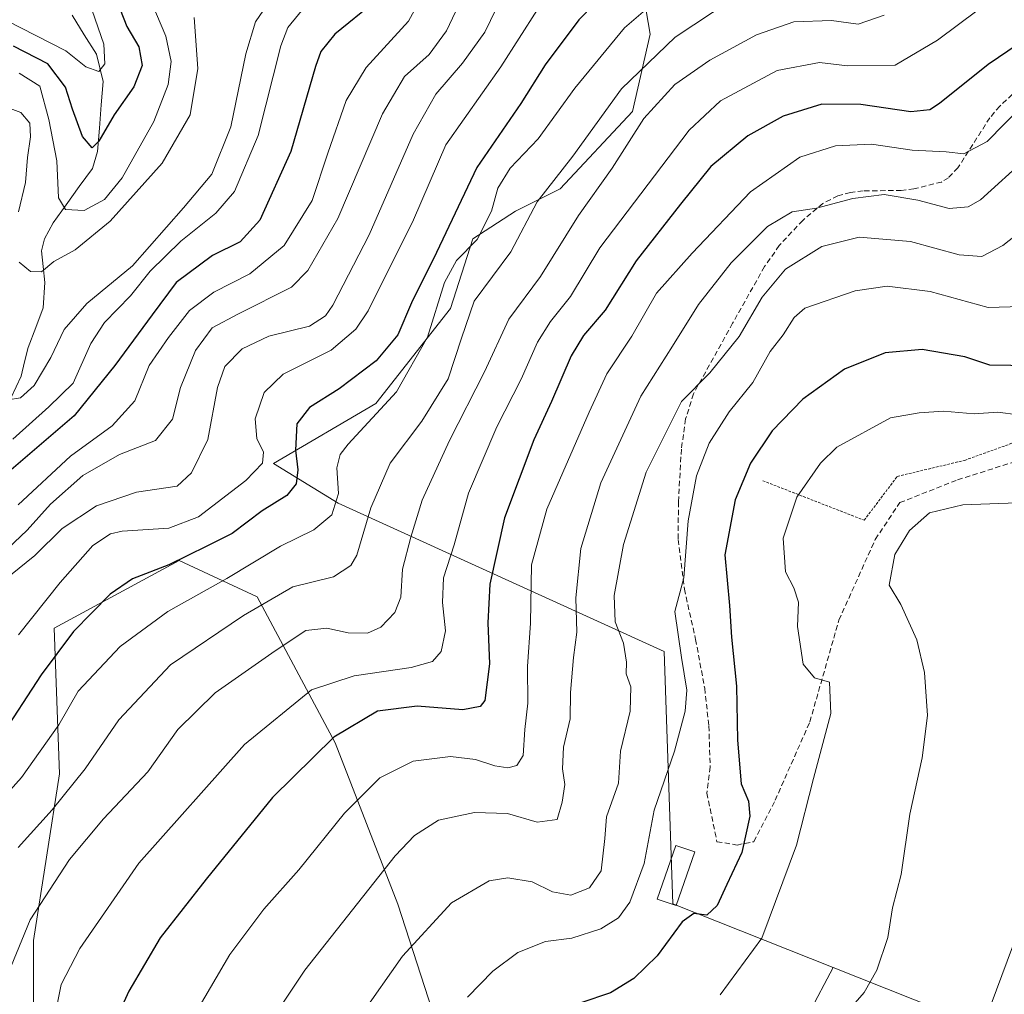
# Model space of a CAD drawing. Units: metres. Extents: x 599713 to 603126, y 4791628 to 4793992.
# Drawn here: x 601784 to 601970, y 4793336 to 4793521 of the extents above; entities that cross this region are included whole.
import ezdxf

# ---------------------------------------------------------------- set-up
doc = ezdxf.new("R2010")
doc.units = ezdxf.units.M
doc.header["$MEASUREMENT"] = 0
doc.linetypes.add('TRAZOS', pattern=[0.75, 0.5, -0.25])
doc.linetypes.add('TRAZOSX2', pattern=[1.5, 1, -0.5])
for name, color, linetype, lineweight in [('Alambrada', 19, 'TRAZOS', 0), ('Arbolado forestal CxS', 92, 'Continuous', 0), ('Corriente natural lineal', 142, 'Continuous', 13), ('Curva de nivel maestra', 36, 'Continuous', 30), ('Curva de nivel normal', 36, 'Continuous', 0), ('Edificación ligera', 1, 'Continuous', 0), ('Edificación ligera Cxs', 1, 'Continuous', 0), ('Pastizal CxS', 92, 'Continuous', 0), ('Senda', 19, 'TRAZOSX2', 0)]:
    doc.layers.add(name, color=color, linetype=linetype, lineweight=lineweight)

# ---------------------------------------------------------------- blocks, each defined once
blk = doc.blocks.new('*U150')
at = {"layer": 'Arbolado forestal CxS', "color": 92, "linetype": 'Continuous', "lineweight": 0}
for points in [[(601838.8279, 4793679.4957, 203.0133), (601848.2675, 4793667.6939, 212.1711), (601885.6025, 4793642.5629, 240.7194), (601889.3823, 4793615.1521, 246.0977), (601888.3561, 4793577.6469, 274.9774), (601887.8833, 4793565.3723, 280.9732), (601889.3001, 4793549.7935, 289.5589), (601901.9725, 4793526.4605, 306.3515), (601903.3883, 4793517.9635, 311.1409), (601900.0847, 4793503.3319, 316.2368), (601886.3959, 4793488.7001, 314.4253), (601877.8999, 4793484.4513, 310.5171), (601869.8763, 4793479.2593, 307.8575), (601865.6273, 4793466.0437, 309.9632), (601851.4677, 4793448.1071, 307.2723), (601832.1153, 4793436.7791, 298.9831), (601844.3879, 4793429.2277, 307.9069), (601906.0647, 4793401.2227, 344.3693), (601907.6869, 4793353.4543, 350.4805), (601938.0235, 4793341.4239, 359.1818), (601933.4499, 4793332.7323, 359.8349)], [(601866.4797, 4793319.9291, 349.5399), (601855.6461, 4793353.4141, 339.1835), (601843.8279, 4793383.9445, 327.6538), (601829.0553, 4793411.5203, 312.0132), (601814.2827, 4793418.4145, 303.5429), (601790.6463, 4793405.6119, 301.0033), (601791.6307, 4793378.0355, 311.0669), (601786.7067, 4793346.5207, 318.0419), (601786.7063, 4793320.9139, 319.9234)]]:
    blk.add_polyline3d(points, dxfattribs=at)
blk = doc.blocks.new('*U161')
at = {"layer": 'Arbolado forestal CxS', "color": 92, "linetype": 'Continuous', "lineweight": 0}
blk.add_polyline3d([(601838.8279, 4793679.4957, 203.01334), (601848.2675, 4793667.6939, 212.17107), (601885.6025, 4793642.5629, 240.71941), (601889.3823, 4793615.1521, 246.09772), (601888.3561, 4793577.6469, 274.97742), (601887.8833, 4793565.3723, 280.97317), (601889.3001, 4793549.7935, 289.55891), (601901.9725, 4793526.4605, 306.35148), (601903.3883, 4793517.9635, 311.14087), (601900.0847, 4793503.3319, 316.23676), (601886.3959, 4793488.7001, 314.4253), (601877.8999, 4793484.4513, 310.51713), (601869.8763, 4793479.2593, 307.8575), (601865.6273, 4793466.0437, 309.96316), (601851.4677, 4793448.1071, 307.27225), (601832.1153, 4793436.7791, 298.9831), (601844.3879, 4793429.2277, 307.90691), (601906.0647, 4793401.2227, 344.36934), (601907.6869, 4793353.4543, 350.4805), (601938.0235, 4793341.4239, 359.18179)], dxfattribs=at)
blk = doc.blocks.new('*U168')
at = {"layer": 'Pastizal CxS', "color": 92, "linetype": 'Continuous', "lineweight": 0}
blk.add_polyline3d([(601838.8279, 4793679.4957, 203.01334), (601848.2675, 4793667.6939, 212.17107), (601885.6025, 4793642.5629, 240.71941), (601889.3823, 4793615.1521, 246.09772), (601888.3561, 4793577.6469, 274.97742), (601887.8833, 4793565.3723, 280.97317), (601889.3001, 4793549.7935, 289.55891), (601901.9725, 4793526.4605, 306.35148), (601903.3883, 4793517.9635, 311.14087), (601900.0847, 4793503.3319, 316.23676), (601886.3959, 4793488.7001, 314.4253), (601877.8999, 4793484.4513, 310.51713), (601869.8763, 4793479.2593, 307.8575), (601865.6273, 4793466.0437, 309.96316), (601851.4677, 4793448.1071, 307.27225), (601832.1153, 4793436.7791, 298.9831), (601844.3879, 4793429.2277, 307.90691), (601906.0647, 4793401.2227, 344.36934), (601907.6869, 4793353.4543, 350.4805), (601938.0235, 4793341.4239, 359.18179)], dxfattribs=at)
blk = doc.blocks.new('*U174')
at = {"layer": 'Curva de nivel normal', "color": 36, "linetype": 'Continuous', "lineweight": 0}
blk.add_polyline3d([(601977.88, 4793484.11, 340), (601970.13, 4793477.95, 340), (601966.13, 4793475.93, 340), (601961.84, 4793476.23, 340), (601952.66, 4793478.74, 340), (601942.97, 4793479.54, 340), (601935.9, 4793477.78, 340), (601928.98, 4793473.51, 340), (601924.58, 4793468.23, 340), (601920.21, 4793460.8, 340), (601914.66, 4793453.87, 340), (601909.36, 4793448.47, 340), (601902.64, 4793435.12, 340), (601898.34, 4793421.46, 340), (601896.6, 4793411.79, 340), (601896.78, 4793406.79, 340), (601898.34, 4793402.79, 340), (601898.92, 4793399.18, 340), (601898.88, 4793397, 340), (601899.77, 4793394.51, 340), (601899.6, 4793389.93, 340), (601897.78, 4793382.34, 340), (601897.38, 4793376.27, 340), (601895.15, 4793369.91, 340), (601894.84, 4793365.83, 340), (601894.11, 4793359.73, 340), (601891.92, 4793356.52, 340), (601888.36, 4793355.12, 340), (601884.9, 4793355.77, 340), (601881.08, 4793357.64, 340), (601876.49, 4793358.38, 340), (601872.91, 4793357.82, 340), (601865.84, 4793353.66, 340), (601856.53, 4793343.6, 340), (601848.64, 4793332.33, 340)], dxfattribs=at)
blk = doc.blocks.new('*U175')
at = {"layer": 'Curva de nivel normal', "color": 36, "linetype": 'Continuous', "lineweight": 0}
blk.add_polyline3d([(601771.62, 4793363.13, 305), (601784.45, 4793377.35, 305), (601791.54, 4793387.34, 305), (601795.17, 4793393.68, 305), (601803.15, 4793402.12, 305), (601812.11, 4793408.79, 305), (601823.29, 4793414.99, 305), (601833.46, 4793421.14, 305), (601839.79, 4793424.23, 305), (601843.17, 4793427.02, 305), (601844.41, 4793431.07, 305), (601844.13, 4793435.92, 305), (601844.75, 4793438.48, 305), (601846.27, 4793440.4, 305), (601855.42, 4793450.33, 305), (601861.27, 4793460.65, 305), (601864.47, 4793471.01, 305), (601866.78, 4793475.15, 305), (601870.66, 4793479.12, 305), (601873.39, 4793484.48, 305), (601874.61, 4793488.81, 305), (601876.94, 4793492.58, 305), (601882.24, 4793498.18, 305), (601889.14, 4793507.73, 305), (601898.53, 4793519.15, 305), (601906.91, 4793526.38, 305)], dxfattribs=at)
blk = doc.blocks.new('*U180')
at = {"layer": 'Curva de nivel normal', "color": 36, "linetype": 'Continuous', "lineweight": 0}
blk.add_polyline3d([(601832.58, 4793525.93, 265), (601828.74, 4793520.26, 265), (601826.87, 4793514.26, 265), (601824.05, 4793500.44, 265), (601820.48, 4793491.45, 265), (601815.12, 4793485.11, 265), (601805.47, 4793474.11, 265), (601796.83, 4793467.01, 265), (601792.53, 4793462.08, 265), (601789.98, 4793456.8, 265), (601786.82, 4793451.51, 265), (601784.25, 4793449.17, 265), (601781.93, 4793448.81, 265)], dxfattribs=at)
blk = doc.blocks.new('*U183')
at = {"layer": 'Curva de nivel normal', "color": 36, "linetype": 'Continuous', "lineweight": 0}
blk.add_polyline3d([(601783.82, 4793364.16, 310), (601790.28, 4793371.24, 310), (601796.52, 4793379.02, 310), (601802.85, 4793388.28, 310), (601812.66, 4793398.66, 310), (601826.48, 4793408.03, 310), (601835.82, 4793413.43, 310), (601843.49, 4793415.32, 310), (601846.79, 4793417.48, 310), (601847.93, 4793419.43, 310), (601850.52, 4793428.36, 310), (601854.23, 4793436.79, 310), (601860.22, 4793444.78, 310), (601865.18, 4793452.78, 310), (601867.7, 4793460.45, 310), (601870.13, 4793467.45, 310), (601877.04, 4793476.78, 310), (601882.05, 4793486.21, 310), (601888.79, 4793494.86, 310), (601897.96, 4793507.61, 310), (601908.11, 4793517.4, 310), (601922.29, 4793526.8, 310)], dxfattribs=at)
blk = doc.blocks.new('*U193')
at = {"layer": 'Curva de nivel normal', "color": 36, "linetype": 'Continuous', "lineweight": 0}
blk.add_polyline3d([(601885.53, 4793528.1, 295), (601875.15, 4793511.77, 295), (601864.77, 4793497.04, 295), (601858.64, 4793482.84, 295), (601850.06, 4793465.63, 295), (601847.71, 4793462.13, 295), (601843.05, 4793458.2, 295), (601833.95, 4793453.64, 295), (601830.37, 4793450.18, 295), (601828.65, 4793445.21, 295), (601829, 4793441.51, 295), (601830.22, 4793438.89, 295), (601830.08, 4793436.79, 295), (601826.93, 4793433.52, 295), (601817.94, 4793426.65, 295), (601812.34, 4793424.52, 295), (601803.52, 4793423.95, 295), (601801.28, 4793423.44, 295), (601797.92, 4793421.25, 295), (601791.76, 4793414.23, 295), (601783.91, 4793404.36, 295)], dxfattribs=at)
blk = doc.blocks.new('*U200')
at = {"layer": 'Curva de nivel normal', "color": 36, "linetype": 'Continuous', "lineweight": 0}
for points in [[(601779.4, 4793504.97, 260), (601784.31, 4793503.15, 260), (601786.02, 4793501.13, 260), (601786.13, 4793498.51, 260), (601785.59, 4793494.65, 260), (601785.19, 4793489.91, 260), (601783.9, 4793484.36, 260)], [(601784, 4793474.82, 260), (601786.18, 4793473.05, 260), (601788.26, 4793473.01, 260), (601790.59, 4793474.98, 260), (601794.59, 4793477.14, 260), (601801.26, 4793482.58, 260), (601811.04, 4793493.55, 260), (601816.39, 4793502.71, 260), (601817.82, 4793511.45, 260), (601817.14, 4793521.11, 260)]]:
    blk.add_polyline3d(points, dxfattribs=at)
blk = doc.blocks.new('*U211')
at = {"layer": 'Curva de nivel normal', "color": 36, "linetype": 'Continuous', "lineweight": 0}
blk.add_polyline3d([(601973.6, 4793466.46, 345), (601967.36, 4793466.24, 345), (601956.38, 4793469.27, 345), (601948.25, 4793470.29, 345), (601942.19, 4793469.41, 345), (601932.65, 4793466.11, 345), (601930.64, 4793464.35, 345), (601928.59, 4793461.11, 345), (601926.12, 4793457.93, 345), (601922.82, 4793452.05, 345), (601918.33, 4793446.55, 345), (601914.54, 4793440.59, 345), (601912.16, 4793434.41, 345), (601910.56, 4793425.93, 345), (601909.78, 4793415.11, 345), (601908.09, 4793408.79, 345), (601909.34, 4793400.06, 345), (601910.32, 4793393.87, 345), (601910.04, 4793389.92, 345), (601908.02, 4793382.37, 345), (601904.18, 4793371.19, 345), (601902.29, 4793361.13, 345), (601899.55, 4793353.8, 345), (601897.44, 4793350.8, 345), (601894.08, 4793348.76, 345), (601888.56, 4793346.99, 345), (601883.57, 4793346.38, 345), (601878.37, 4793344.25, 345), (601873.63, 4793340.75, 345), (601868.86, 4793335.8, 345)], dxfattribs=at)
blk = doc.blocks.new('*U215')
at = {"layer": 'Curva de nivel normal', "color": 36, "linetype": 'Continuous', "lineweight": 0}
blk.add_polyline3d([(601838.32, 4793523.44, 270), (601834.82, 4793519.24, 270), (601833.55, 4793515.77, 270), (601829.23, 4793498.8, 270), (601824.77, 4793488.19, 270), (601821.25, 4793484.12, 270), (601814.58, 4793478.83, 270), (601808.82, 4793473.13, 270), (601805.08, 4793468.45, 270), (601800.17, 4793463.45, 270), (601797.57, 4793459.43, 270), (601794.21, 4793451.97, 270), (601789.62, 4793447.46, 270), (601782.83, 4793441.38, 270)], dxfattribs=at)
blk = doc.blocks.new('*U219')
at = {"layer": 'Curva de nivel normal', "color": 36, "linetype": 'Continuous', "lineweight": 0}
blk.add_polyline3d([(601797.26, 4793524.04, 245), (601800.05, 4793516.06, 245), (601800.19, 4793512.33, 245), (601799.08, 4793510.91, 245), (601796.61, 4793511.77, 245), (601792.86, 4793514.77, 245), (601775.88, 4793523.43, 245)], dxfattribs=at)
blk = doc.blocks.new('*U222')
at = {"layer": 'Curva de nivel normal', "color": 36, "linetype": 'Continuous', "lineweight": 0}
blk.add_polyline3d([(601863.13, 4793530.42, 280), (601857.66, 4793520.4, 280), (601849.66, 4793511.62, 280), (601845.91, 4793505.4, 280), (601842.39, 4793495.44, 280), (601839.43, 4793486.52, 280), (601834.16, 4793477.99, 280), (601827.67, 4793472.64, 280), (601820.86, 4793469.13, 280), (601816.25, 4793465.71, 280), (601812.25, 4793460.56, 280), (601808.58, 4793455.31, 280), (601805.92, 4793448.6, 280), (601801.58, 4793443.85, 280), (601793.73, 4793438.13, 280), (601783.8, 4793428.91, 280)], dxfattribs=at)
blk = doc.blocks.new('*U226')
at = {"layer": 'Curva de nivel normal', "color": 36, "linetype": 'Continuous', "lineweight": 0}
blk.add_polyline3d([(601826.09, 4793322.98, 335), (601838.07, 4793340.93, 335), (601855.15, 4793362.58, 335), (601858.8, 4793366.43, 335), (601863.35, 4793369.28, 335), (601870.18, 4793370.74, 335), (601876.42, 4793370.58, 335), (601881.99, 4793368.92, 335), (601885.82, 4793369.4, 335), (601886.76, 4793372.69, 335), (601887.26, 4793376.02, 335), (601886.82, 4793379.02, 335), (601887, 4793383.12, 335), (601888.26, 4793388.46, 335), (601888.35, 4793393.46, 335), (601888.9, 4793400.06, 335), (601889.55, 4793404.85, 335), (601889.35, 4793411.32, 335), (601890.26, 4793420.66, 335), (601894.07, 4793433.1, 335), (601901.64, 4793449.48, 335), (601907.61, 4793458.93, 335), (601912.54, 4793466.81, 335), (601918.73, 4793474.73, 335), (601925.62, 4793481.55, 335), (601930.26, 4793484.38, 335), (601934.9, 4793485.04, 335), (601941.76, 4793486.9, 335), (601947.66, 4793487.62, 335), (601954.06, 4793486.58, 335), (601959.97, 4793484.97, 335), (601963.55, 4793485.27, 335), (601965.88, 4793486.61, 335), (601974.66, 4793494.56, 335)], dxfattribs=at)
blk = doc.blocks.new('*U229')
at = {"layer": 'Curva de nivel normal', "color": 36, "linetype": 'Continuous', "lineweight": 0}
blk.add_polyline3d([(601869.38, 4793528.24, 285), (601864.86, 4793518.6, 285), (601861.58, 4793514.1, 285), (601856.89, 4793509.95, 285), (601852.75, 4793502.91, 285), (601844.31, 4793483.11, 285), (601838.6, 4793473.26, 285), (601835.52, 4793470.1, 285), (601825.54, 4793465.04, 285), (601820.54, 4793462.43, 285), (601817.36, 4793458.11, 285), (601814.54, 4793451.11, 285), (601813, 4793445.12, 285), (601809.81, 4793441.12, 285), (601802.99, 4793438.46, 285), (601796.07, 4793434.46, 285), (601789.96, 4793429.05, 285), (601785.52, 4793424.17, 285), (601779.4, 4793418.38, 285)], dxfattribs=at)
blk = doc.blocks.new('*U234')
at = {"layer": 'Curva de nivel normal', "color": 36, "linetype": 'Continuous', "lineweight": 0}
blk.add_polyline3d([(601784.04, 4793510.55, 255), (601787.92, 4793508.1, 255), (601789.62, 4793501.81, 255), (601791.15, 4793494, 255), (601791.47, 4793486.99, 255), (601792.75, 4793484.81, 255), (601796.3, 4793484.59, 255), (601800.13, 4793486.65, 255), (601803.48, 4793490.78, 255), (601809.5, 4793501.44, 255), (601812.23, 4793508.44, 255), (601812.75, 4793512.8, 255), (601811.75, 4793517.58, 255), (601809.11, 4793523.8, 255)], dxfattribs=at)
blk = doc.blocks.new('*U237')
at = {"layer": 'Curva de nivel normal', "color": 36, "linetype": 'Continuous', "lineweight": 0}
blk.add_polyline3d([(601790.11, 4793329.02, 320), (601791.94, 4793338.21, 320), (601795.52, 4793345.05, 320), (601806.68, 4793361.17, 320), (601826.63, 4793383.59, 320), (601839.3, 4793393.95, 320), (601847.38, 4793396.57, 320), (601858.2, 4793398.16, 320), (601862.2, 4793399.28, 320), (601863.84, 4793401.18, 320), (601864.7, 4793405.12, 320), (601864.08, 4793410.46, 320), (601864.31, 4793415.12, 320), (601866.31, 4793421.37, 320), (601869.02, 4793431.12, 320), (601874.39, 4793443.7, 320), (601878.97, 4793452.73, 320), (601882.07, 4793459.7, 320), (601884.57, 4793463.61, 320), (601888.32, 4793468.31, 320), (601893.88, 4793477.55, 320), (601910.75, 4793499.78, 320), (601916.73, 4793505.34, 320), (601927.4, 4793511.05, 320), (601935.44, 4793512.6, 320), (601940.74, 4793511.96, 320), (601949.75, 4793512.08, 320), (601957.74, 4793516.8, 320), (601965.44, 4793522.56, 320)], dxfattribs=at)
blk = doc.blocks.new('*U243')
at = {"layer": 'Curva de nivel normal', "color": 36, "linetype": 'Continuous', "lineweight": 0}
blk.add_polyline3d([(601875.36, 4793525, 290), (601872.1, 4793518.34, 290), (601867.91, 4793512.46, 290), (601862.86, 4793506.6, 290), (601858.59, 4793499.01, 290), (601850.21, 4793480.02, 290), (601843.38, 4793466.67, 290), (601841.99, 4793464.65, 290), (601838.97, 4793462.74, 290), (601831.22, 4793460.81, 290), (601826.18, 4793458.46, 290), (601822.94, 4793455.11, 290), (601821.52, 4793451.12, 290), (601819.7, 4793441.3, 290), (601816.6, 4793435.01, 290), (601813.91, 4793432.45, 290), (601806.23, 4793431.3, 290), (601798.67, 4793428.73, 290), (601792.14, 4793424.45, 290), (601786.96, 4793419.33, 290), (601782.36, 4793415.62, 290)], dxfattribs=at)
blk = doc.blocks.new('*U245')
at = {"layer": 'Curva de nivel normal', "color": 36, "linetype": 'Continuous', "lineweight": 0}
blk.add_polyline3d([(601973.7, 4793504.32, 330), (601967.14, 4793497.62, 330), (601962.74, 4793495.34, 330), (601959.39, 4793495.68, 330), (601952.97, 4793496.04, 330), (601945.25, 4793497.13, 330), (601938.49, 4793496.81, 330), (601931.72, 4793494.7, 330), (601922.4, 4793488.1, 330), (601911.36, 4793476.55, 330), (601904.57, 4793468.96, 330), (601899.92, 4793460.86, 330), (601895.19, 4793453.72, 330), (601891.87, 4793446.43, 330), (601883.87, 4793428.09, 330), (601880.95, 4793417.6, 330), (601880.75, 4793406.57, 330), (601880.17, 4793398.34, 330), (601880.24, 4793391.4, 330), (601879.7, 4793386.46, 330), (601879.38, 4793381.56, 330), (601878.19, 4793379.61, 330), (601876.44, 4793379.18, 330), (601873.99, 4793379.55, 330), (601870.37, 4793380.8, 330), (601865.61, 4793381.34, 330), (601858.58, 4793380.46, 330), (601852.25, 4793377.29, 330), (601845.58, 4793370.65, 330), (601836.93, 4793359.88, 330), (601830.3, 4793352.44, 330), (601823.88, 4793343.88, 330), (601816.58, 4793331.44, 330)], dxfattribs=at)
blk = doc.blocks.new('*U248')
at = {"layer": 'Curva de nivel normal', "color": 36, "linetype": 'Continuous', "lineweight": 0}
blk.add_polyline3d([(601973.03, 4793445.96, 355), (601969.18, 4793446.43, 355), (601964.73, 4793446.12, 355), (601958.9, 4793446.68, 355), (601954.27, 4793446.36, 355), (601948.85, 4793445.4, 355), (601938.72, 4793439.86, 355), (601935.65, 4793436.84, 355), (601931.17, 4793430.36, 355), (601928.59, 4793422.62, 355), (601929.02, 4793416.24, 355), (601930.57, 4793413.21, 355), (601931.44, 4793410.54, 355), (601931.28, 4793405.92, 355), (601932.35, 4793398.82, 355), (601934.5, 4793396.24, 355), (601937.34, 4793395.41, 355), (601937.56, 4793389.46, 355), (601934.3, 4793377.2, 355), (601931.09, 4793364.58, 355), (601924.54, 4793346.96, 355), (601916.66, 4793336.24, 355)], dxfattribs=at)
blk = doc.blocks.new('*U254')
at = {"layer": 'Curva de nivel maestra', "color": 36, "linetype": 'Continuous', "lineweight": 30}
blk.add_polyline3d([(601975.6, 4793455.23, 350), (601967.7, 4793455.32, 350), (601962.92, 4793456.94, 350), (601954.84, 4793458.3, 350), (601947.88, 4793457.67, 350), (601940.16, 4793454.6, 350), (601932.28, 4793448.89, 350), (601926.49, 4793442.94, 350), (601922.4, 4793436.83, 350), (601919.48, 4793429.87, 350), (601917.54, 4793419.45, 350), (601918.43, 4793409.91, 350), (601918.81, 4793403.92, 350), (601919.76, 4793394.64, 350), (601919.9, 4793384.45, 350), (601920.59, 4793376.15, 350), (601922, 4793372.89, 350), (601922.29, 4793370.05, 350), (601920.72, 4793363.2, 350), (601917.89, 4793357.13, 350), (601916.07, 4793353.13, 350), (601914.12, 4793351.32, 350), (601911.68, 4793351.67, 350), (601909.48, 4793350.06, 350), (601904.75, 4793343.64, 350), (601900.28, 4793339.34, 350), (601895.91, 4793336.66, 350), (601890.26, 4793334.73, 350)], dxfattribs=at)
blk = doc.blocks.new('*U257')
at = {"layer": 'Curva de nivel maestra', "color": 36, "linetype": 'Continuous', "lineweight": 30}
blk.add_polyline3d([(601851.4, 4793524.14, 275), (601843.72, 4793517.92, 275), (601841.06, 4793514.67, 275), (601840.09, 4793511.81, 275), (601835.44, 4793495.78, 275), (601829.54, 4793482.76, 275), (601825.82, 4793478.69, 275), (601820.6, 4793476.09, 275), (601813.7, 4793470.96, 275), (601809.2, 4793464.85, 275), (601802.12, 4793455.3, 275), (601794.42, 4793445.78, 275), (601781.63, 4793434.79, 275)], dxfattribs=at)
blk = doc.blocks.new('*U260')
at = {"layer": 'Curva de nivel maestra', "color": 36, "linetype": 'Continuous', "lineweight": 30}
blk.add_polyline3d([(601895.76, 4793526.72, 300), (601889.93, 4793520.64, 300), (601883.54, 4793512.13, 300), (601878.91, 4793504.85, 300), (601870.6, 4793492.74, 300), (601862.95, 4793476.63, 300), (601858.27, 4793467.11, 300), (601855.64, 4793461.06, 300), (601851.53, 4793456.17, 300), (601844.58, 4793450.88, 300), (601838.92, 4793447.32, 300), (601836.56, 4793444.25, 300), (601836.29, 4793439.25, 300), (601836.72, 4793435.56, 300), (601836.4, 4793432.9, 300), (601834.67, 4793430.71, 300), (601830.02, 4793427.81, 300), (601824.3, 4793423.52, 300), (601819.51, 4793421.12, 300), (601812.3, 4793417.59, 300), (601805.46, 4793414.93, 300), (601801.24, 4793412.03, 300), (601794.32, 4793405, 300), (601788.19, 4793396.81, 300), (601780.22, 4793384.7, 300)], dxfattribs=at)
blk = doc.blocks.new('*U263')
at = {"layer": 'Curva de nivel maestra', "color": 36, "linetype": 'Continuous', "lineweight": 30}
blk.add_polyline3d([(601802.41, 4793524.37, 250), (601804.36, 4793519.42, 250), (601806.68, 4793515.58, 250), (601807.26, 4793512.03, 250), (601805.72, 4793507.98, 250), (601802, 4793502.69, 250), (601799.11, 4793497.7, 250), (601797.83, 4793496.47, 250), (601795.98, 4793498.58, 250), (601794.11, 4793503.76, 250), (601792.78, 4793507.91, 250), (601789.41, 4793512.31, 250), (601782.91, 4793515.71, 250)], dxfattribs=at)
blk = doc.blocks.new('*U270')
at = {"layer": 'Curva de nivel maestra', "color": 36, "linetype": 'Continuous', "lineweight": 30}
blk.add_polyline3d([(601976.74, 4793518.6, 325), (601967.33, 4793512.2, 325), (601958.13, 4793504.82, 325), (601956.29, 4793503.62, 325), (601952.7, 4793503.27, 325), (601943.24, 4793504.62, 325), (601935.9, 4793504.72, 325), (601928.57, 4793502.47, 325), (601921.91, 4793498.72, 325), (601914.91, 4793492.92, 325), (601909.17, 4793485.8, 325), (601900.73, 4793475.11, 325), (601894.9, 4793465.75, 325), (601890.81, 4793460.99, 325), (601888.46, 4793457.14, 325), (601884.71, 4793448.48, 325), (601881.36, 4793441.26, 325), (601875.82, 4793426.45, 325), (601873.05, 4793413.96, 325), (601872.68, 4793406.64, 325), (601873.02, 4793398.84, 325), (601872.09, 4793391.94, 325), (601871.23, 4793390.79, 325), (601867.98, 4793390.15, 325), (601859.31, 4793390.86, 325), (601851.82, 4793389.93, 325), (601843.54, 4793385.01, 325), (601831.96, 4793373.6, 325), (601819.42, 4793358.16, 325), (601810.68, 4793347.03, 325), (601804.78, 4793336.93, 325), (601800.72, 4793328.07, 325)], dxfattribs=at)

msp = doc.modelspace()

# ---------------------------------------------------------------- linework, layer by layer
at = {"layer": 'Alambrada', "color": 19, "linetype": 'TRAZOS', "lineweight": 0}
msp.add_polyline3d([(601924.69, 4793433.5, 351.54), (601943.9, 4793426.02, 358.84), (601950.16, 4793434.31, 359), (601962.89, 4793437.35, 357.67), (601996.04, 4793449.28, 354.67), (602009.38, 4793454.74, 355.13)], dxfattribs=at)
at = {"layer": 'Arbolado forestal CxS', "color": 92, "linetype": 'Continuous', "lineweight": 0}
for points in [[(601938.02, 4793341.42, 359.18), (601993.43, 4793319.45, 369.6), (602019.45, 4793304.17, 370.85), (602040.04, 4793357.38, 369.41), (602047.12, 4793374.86, 370.7), (602063.18, 4793397.53, 367.09), (602081.6, 4793421.62, 367.47), (602099.07, 4793444.29, 365.72), (602116.54, 4793475.93, 371.73), (602143.76, 4793526.95, 369.78), (602156.64, 4793551.77, 367.24), (602170.33, 4793561.22, 362.47), (602184.03, 4793560.27, 359.06), (602193.94, 4793550.35, 356.71), (602198.19, 4793538.07, 352.89), (602194.18, 4793500.92, 339.5)], [(601786.71, 4793320.91, 319.92), (601786.71, 4793346.52, 318.04), (601791.63, 4793378.04, 311.07), (601790.65, 4793405.61, 301), (601814.28, 4793418.41, 303.54), (601829.06, 4793411.52, 312.01), (601843.83, 4793383.94, 327.65), (601855.65, 4793353.41, 339.18), (601866.48, 4793319.93, 349.54)], [(601786.71, 4793320.91, 319.92), (601786.71, 4793346.52, 318.04), (601791.63, 4793378.04, 311.07), (601790.65, 4793405.61, 301), (601814.28, 4793418.41, 303.54), (601829.06, 4793411.52, 312.01), (601843.83, 4793383.94, 327.65), (601855.65, 4793353.41, 339.18), (601866.48, 4793319.93, 349.54)], [(601786.71, 4793320.91, 319.92), (601786.71, 4793346.52, 318.04), (601791.63, 4793378.04, 311.07), (601790.65, 4793405.61, 301), (601814.28, 4793418.41, 303.54), (601829.06, 4793411.52, 312.01), (601843.83, 4793383.94, 327.65), (601855.65, 4793353.41, 339.18), (601866.48, 4793319.93, 349.54)], [(601933.45, 4793332.73, 359.83), (601938.02, 4793341.42, 359.18), (601993.43, 4793319.45, 369.6)], [(601933.45, 4793332.73, 359.83), (601938.02, 4793341.42, 359.18)], [(601933.45, 4793332.73, 359.83), (601938.02, 4793341.42, 359.18)]]:
    msp.add_polyline3d(points, dxfattribs=at)
at = {"layer": 'Corriente natural lineal', "color": 142, "linetype": 'Continuous', "lineweight": 13}
msp.add_polyline3d([(601782.49, 4793449.21, 265.22), (601784.39, 4793453.26, 263.43), (601785.05, 4793455.98, 263.26), (601785.72, 4793458.71, 263.1), (601787.15, 4793462.45, 262.85), (601788.58, 4793466.19, 262.53), (601788.87, 4793470.98, 261.4), (601788.56, 4793473.99, 260.45), (601788.24, 4793476.99, 258.92), (601788.83, 4793479.22, 258.02), (601790.43, 4793482.29, 256.84), (601792.91, 4793485.7, 255.09), (601795.39, 4793489.12, 253.12), (601797.86, 4793492.54, 252.04), (601798.85, 4793495.75, 251.32), (601799.2, 4793500.17, 249.89), (601799.54, 4793504.6, 248.28), (601799.88, 4793509.02, 246.52), (601799.26, 4793511.6, 245.4), (601798.63, 4793514.18, 244.34), (601796.33, 4793517.85, 242.01), (601794.02, 4793521.53, 241.6)], dxfattribs=at)
at = {"layer": 'Curva de nivel normal', "color": 36, "linetype": 'Continuous', "lineweight": 0}
for points in [[(601781.92, 4793340.28, 315), (601786.07, 4793350.44, 315), (601793.54, 4793361.86, 315), (601799.96, 4793369.53, 315), (601808.34, 4793378.46, 315), (601814.02, 4793386.46, 315), (601821.08, 4793393.38, 315), (601832.48, 4793401.32, 315), (601838.25, 4793405.18, 315), (601842.25, 4793405.63, 315), (601846.25, 4793404.73, 315), (601849.92, 4793404.64, 315), (601852.45, 4793405.81, 315), (601855.07, 4793408.56, 315), (601856.22, 4793411.46, 315), (601856.56, 4793416.79, 315), (601858.14, 4793422.79, 315), (601860.25, 4793429.79, 315), (601865.45, 4793441.12, 315), (601872.03, 4793454.09, 315), (601876.67, 4793464.03, 315), (601882.64, 4793472.09, 315), (601889.83, 4793483.66, 315), (601896.22, 4793492.62, 315), (601902.22, 4793502.03, 315), (601908.1, 4793508.45, 315), (601914.67, 4793513.04, 315), (601923.52, 4793517.84, 315), (601930.56, 4793520.3, 315), (601937.69, 4793520.55, 315), (601942.75, 4793519.82, 315), (601947.69, 4793521.52, 315)], [(601977.98, 4793429.52, 360), (601962.56, 4793428.91, 360), (601956.23, 4793427.42, 360), (601952.44, 4793424.07, 360), (601949.68, 4793419.53, 360), (601948.62, 4793413.75, 360), (601950.82, 4793410.11, 360), (601953.83, 4793403.39, 360), (601955.31, 4793397.2, 360), (601955.88, 4793389.11, 360), (601954.87, 4793381.1, 360), (601952.53, 4793370.43, 360), (601950.88, 4793359.01, 360), (601949.23, 4793352.7, 360), (601948.38, 4793347.11, 360), (601946.32, 4793340.95, 360), (601943.9, 4793336.69, 360), (601939.56, 4793331.73, 360)], [(601967.95, 4793334.47, 365), (601971.94, 4793345.32, 365)]]:
    msp.add_polyline3d(points, dxfattribs=at)
at = {"layer": 'Edificación ligera', "color": 1, "linetype": 'Continuous', "lineweight": 0}
msp.add_polyline3d([(601911.85, 4793363.29, 349.67), (601908.32, 4793353.13, 348.87), (601904.75, 4793354.36, 347.28), (601908.26, 4793364.52, 348), (601911.85, 4793363.29, 349.67)], dxfattribs=at)
at = {"layer": 'Edificación ligera Cxs', "color": 1, "linetype": 'Continuous', "lineweight": 0}
msp.add_polyline3d([(601911.85, 4793363.29, 349.67), (601908.32, 4793353.13, 348.87), (601904.75, 4793354.36, 347.28), (601908.26, 4793364.52, 348), (601911.85, 4793363.29, 349.67)], close=True, dxfattribs=at)
at = {"layer": 'Pastizal CxS', "color": 92, "linetype": 'Continuous', "lineweight": 0}
for points in [[(601993.43, 4793319.45, 369.6), (601938.02, 4793341.42, 359.18), (601907.69, 4793353.45, 350.48), (601906.06, 4793401.22, 344.37), (601844.39, 4793429.23, 307.91), (601832.12, 4793436.78, 298.98), (601851.47, 4793448.11, 307.27), (601865.63, 4793466.04, 309.96), (601869.88, 4793479.26, 307.86), (601877.9, 4793484.45, 310.52), (601886.4, 4793488.7, 314.43), (601900.08, 4793503.33, 316.24), (601903.39, 4793517.96, 311.14), (601901.97, 4793526.46, 306.35), (601889.3, 4793549.79, 289.56), (601887.88, 4793565.37, 280.97), (601888.36, 4793577.65, 274.98), (601889.38, 4793615.15, 246.1), (601885.6, 4793642.56, 240.72), (601848.27, 4793667.69, 212.17), (601838.83, 4793679.5, 203.01)], [(601938.02, 4793341.42, 359.18), (601993.43, 4793319.45, 369.6), (602019.45, 4793304.17, 370.85), (602040.04, 4793357.38, 369.41), (602047.12, 4793374.86, 370.7), (602063.18, 4793397.53, 367.09), (602081.6, 4793421.62, 367.47), (602099.07, 4793444.29, 365.72), (602116.54, 4793475.93, 371.73), (602143.76, 4793526.95, 369.78), (602156.64, 4793551.77, 367.24), (602170.33, 4793561.22, 362.47), (602184.03, 4793560.27, 359.06), (602193.94, 4793550.35, 356.71), (602198.19, 4793538.07, 352.89), (602194.18, 4793500.92, 339.5)]]:
    msp.add_polyline3d(points, dxfattribs=at)
at = {"layer": 'Senda', "color": 19, "linetype": 'TRAZOSX2', "lineweight": 0}
msp.add_lwpolyline([(601977.34, 4793511.73), (601969.53, 4793504.31), (601967.66, 4793502.12), (601961.64, 4793492.68), (601959.84, 4793490.8), (601958.55, 4793489.98), (601953.32, 4793488.69), (601950.92, 4793488.41), (601943.68, 4793488.3), (601941.28, 4793488.02), (601938.9, 4793487.37), (601936.09, 4793485.95), (601932.26, 4793482.74), (601927.83, 4793477.98), (601925.04, 4793473.99), (601919.01, 4793463.27), (601911.58, 4793449.92), (601910.11, 4793445.18), (601909.31, 4793439.48), (601908.75, 4793429.51), (601908.7, 4793422.36), (601909.87, 4793412.99), (601912, 4793403.48), (601913.72, 4793394.24), (601914.51, 4793387.11), (601914.76, 4793379.34), (601914.13, 4793374.42), (601916.04, 4793365.23), (601919.85, 4793364.6), (601923.03, 4793365.23), (601927.05, 4793373.06), (601933.61, 4793387.88), (601939.11, 4793407.14), (601946, 4793422.41), (601950.63, 4793429.35), (601961.55, 4793433.65), (601988.67, 4793442.25)], dxfattribs=at)

# ---------------------------------------------------------------- block references
at = {"layer": 'Arbolado forestal CxS', "color": 92, "linetype": 'Continuous', "lineweight": 0}
for name in ['*U150', '*U161']:
    msp.add_blockref(name, (0, 0), dxfattribs=at)
at = {"layer": 'Curva de nivel maestra', "color": 36, "linetype": 'Continuous', "lineweight": 30}
for name in ['*U263', '*U257', '*U260', '*U270', '*U254']:
    msp.add_blockref(name, (0, 0), dxfattribs=at)
at = {"layer": 'Curva de nivel normal', "color": 36, "linetype": 'Continuous', "lineweight": 0}
for name in ['*U219', '*U234', '*U200', '*U180', '*U215', '*U222', '*U229', '*U243', '*U193', '*U175', '*U183', '*U237', '*U245', '*U248', '*U211', '*U226', '*U174']:
    msp.add_blockref(name, (0, 0), dxfattribs=at)
at = {"layer": 'Pastizal CxS', "color": 92, "linetype": 'Continuous', "lineweight": 0}
msp.add_blockref('*U168', (0, 0), dxfattribs=at)

doc.saveas('drawing.dxf')
